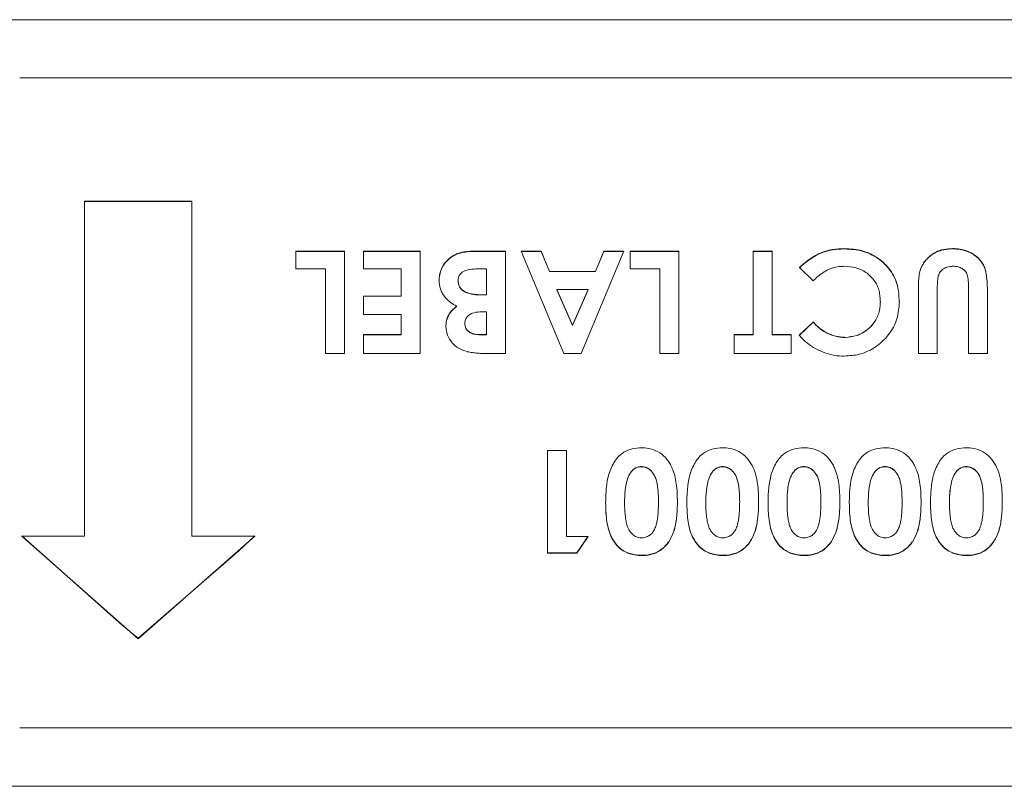
# Paper-space layout 'Sheet2' of a CAD drawing. Units: inches. Extents: x 2 to 66.2, y 1 to 43.2.
# Drawn here: x 27.1 to 27.8, y 29.8 to 30.3 of the extents above; entities that cross this region are included whole.
import ezdxf

# ---------------------------------------------------------------- set-up
doc = ezdxf.new("R2010")
doc.units = ezdxf.units.IN
doc.header["$MEASUREMENT"] = 0

psp = doc.layouts.new('Sheet2')

# ---------------------------------------------------------------- linework, layer by layer
at = {"color": 7, "linetype": 'Continuous', "lineweight": 15, "ltscale": 4}
for p, q in [((28.32129, 30.25423), (24.72859, 30.25423)), ((28.00879, 30.21635), (27.13379, 30.21635)), ((27.17612, 30.13597), (27.17612, 29.91732)), ((27.24622, 30.13597), (27.17612, 30.13597)), ((27.24622, 30.13571), (27.17612, 30.13571)), ((27.24622, 29.91732), (27.24622, 30.13597)), ((27.31388, 30.09173), (27.31388, 30.10331)), ((27.31388, 30.10331), (27.34568, 30.10331)), ((27.31388, 30.10311), (27.34568, 30.10311)), ((27.34568, 30.10331), (27.34568, 30.03652)), ((27.35805, 30.09173), (27.35805, 30.10331)), ((27.35805, 30.10331), (27.39515, 30.10331)), ((27.35805, 30.10311), (27.39515, 30.10311)), ((27.39515, 30.10331), (27.39515, 30.03652)), ((27.43142, 30.10331), (27.4508, 30.10331)), ((27.43142, 30.10311), (27.4508, 30.10311)), ((27.4508, 30.10331), (27.4508, 30.03652)), ((27.46095, 30.10331), (27.47416, 30.10331)), ((27.48878, 30.03652), (27.46095, 30.10331)), ((27.46095, 30.10311), (27.47416, 30.10311)), ((27.47416, 30.10331), (27.47952, 30.09006)), ((27.47416, 30.10311), (27.47416, 30.10331)), ((27.47416, 30.10311), (27.47952, 30.08989)), ((27.52809, 30.10331), (27.50025, 30.03652)), ((27.50954, 30.09006), (27.51489, 30.10331)), ((27.50954, 30.08989), (27.51489, 30.10311)), ((27.51489, 30.10331), (27.52809, 30.10331)), ((27.51489, 30.10311), (27.51489, 30.10331)), ((27.51489, 30.10311), (27.52809, 30.10311)), ((27.53206, 30.09173), (27.53206, 30.10331)), ((27.53206, 30.10331), (27.56386, 30.10331)), ((27.53206, 30.10311), (27.56386, 30.10311)), ((27.56386, 30.10331), (27.56386, 30.03652)), ((27.61244, 30.10331), (27.62481, 30.10331)), ((27.61244, 30.04884), (27.61244, 30.10331)), ((27.61244, 30.10311), (27.62481, 30.10311)), ((27.62481, 30.10331), (27.62481, 30.04884)), ((27.67206, 30.10472), (27.67207, 30.10489)), ((27.33332, 30.09173), (27.31388, 30.09173)), ((27.33332, 30.03652), (27.33332, 30.09173)), ((27.38278, 30.09173), (27.35805, 30.09173)), ((27.38278, 30.07397), (27.38278, 30.09173)), ((27.43843, 30.09173), (27.43487, 30.09173)), ((27.43843, 30.07483), (27.43843, 30.09173)), ((27.47952, 30.09006), (27.50954, 30.09006)), ((27.47952, 30.08989), (27.47952, 30.09006)), ((27.47952, 30.08989), (27.50954, 30.08989)), ((27.50954, 30.08989), (27.50954, 30.09006)), ((27.55149, 30.09173), (27.53206, 30.09173)), ((27.55149, 30.03652), (27.55149, 30.09173)), ((27.65154, 30.08388), (27.64275, 30.09265)), ((27.40752, 30.08437), (27.40752, 30.08453)), ((27.41988, 30.08391), (27.41988, 30.08407)), ((27.4842, 30.07824), (27.49452, 30.05489)), ((27.50484, 30.07824), (27.4842, 30.07824)), ((27.4842, 30.07809), (27.4842, 30.07824)), ((27.4842, 30.07809), (27.49452, 30.05479)), ((27.49452, 30.05489), (27.50484, 30.07824)), ((27.49452, 30.05479), (27.50484, 30.07809)), ((27.50484, 30.07809), (27.50484, 30.07824)), ((27.7202, 30.03652), (27.7202, 30.07699)), ((27.73257, 30.079), (27.73257, 30.03652)), ((27.75289, 30.03652), (27.75289, 30.08058)), ((27.76525, 30.07699), (27.76525, 30.03652)), ((27.35805, 30.07397), (27.38278, 30.07397)), ((27.35805, 30.06191), (27.35805, 30.07397)), ((27.35805, 30.07383), (27.38278, 30.07383)), ((27.38278, 30.07383), (27.38278, 30.07397)), ((27.43548, 30.07483), (27.43843, 30.07483)), ((27.43548, 30.07469), (27.43843, 30.07469)), ((27.43843, 30.07469), (27.43843, 30.07483)), ((27.6954, 30.07027), (27.6954, 30.07041)), ((27.70767, 30.07031), (27.70767, 30.07044)), ((27.41908, 30.0673), (27.41908, 30.06742)), ((27.43843, 30.06364), (27.43515, 30.06364)), ((27.43843, 30.04884), (27.43843, 30.06364)), ((27.38278, 30.06191), (27.35805, 30.06191)), ((27.38278, 30.04884), (27.38278, 30.06191)), ((27.64247, 30.04843), (27.65154, 30.057)), ((27.64247, 30.04834), (27.65154, 30.05689)), ((27.65162, 30.05697), (27.65162, 30.05707)), ((27.4243, 30.05592), (27.4243, 30.05602)), ((27.49452, 30.05479), (27.49452, 30.05489)), ((27.35805, 30.04884), (27.38278, 30.04884)), ((27.35805, 30.03652), (27.35805, 30.04884)), ((27.35805, 30.04875), (27.38278, 30.04875)), ((27.38278, 30.04875), (27.38278, 30.04884)), ((27.43455, 30.04884), (27.43843, 30.04884)), ((27.43455, 30.04875), (27.43843, 30.04875)), ((27.43843, 30.04875), (27.43843, 30.04884)), ((27.60007, 30.04884), (27.61244, 30.04884)), ((27.60007, 30.03652), (27.60007, 30.04884)), ((27.60007, 30.04875), (27.61244, 30.04875)), ((27.61244, 30.04875), (27.61244, 30.04884)), ((27.62481, 30.04884), (27.63717, 30.04884)), ((27.62481, 30.04875), (27.62481, 30.04884)), ((27.62481, 30.04875), (27.63717, 30.04875)), ((27.63717, 30.04884), (27.63717, 30.03652)), ((27.67235, 30.04693), (27.67235, 30.04702)), ((27.34568, 30.03652), (27.33332, 30.03652)), ((27.39515, 30.03652), (27.35805, 30.03652)), ((27.4508, 30.03652), (27.43976, 30.03652)), ((27.50025, 30.03652), (27.48878, 30.03652)), ((27.56386, 30.03652), (27.55149, 30.03652)), ((27.63717, 30.03652), (27.60007, 30.03652)), ((27.73257, 30.03652), (27.7202, 30.03652)), ((27.76525, 30.03652), (27.75289, 30.03652)), ((27.47818, 29.97322), (27.49055, 29.97322)), ((27.47818, 29.90633), (27.47818, 29.97322)), ((27.49055, 29.97322), (27.49055, 29.9171)), ((27.53948, 29.96273), (27.53948, 29.96264)), ((27.59247, 29.96273), (27.59247, 29.96264)), ((27.64547, 29.96273), (27.64547, 29.96264)), ((27.69847, 29.96273), (27.69847, 29.96264)), ((27.75147, 29.96273), (27.75147, 29.96264)), ((27.53192, 29.95804), (27.53192, 29.95795)), ((27.58492, 29.95804), (27.58492, 29.95795)), ((27.63792, 29.95804), (27.63792, 29.95795)), ((27.69092, 29.95804), (27.69092, 29.95795)), ((27.74392, 29.95804), (27.74392, 29.95795)), ((27.51616, 29.93931), (27.51616, 29.93919)), ((27.52853, 29.93931), (27.52853, 29.93919)), ((27.55061, 29.94008), (27.55061, 29.93995)), ((27.56298, 29.93995), (27.56298, 29.93982)), ((27.56916, 29.93931), (27.56916, 29.93919)), ((27.58152, 29.93931), (27.58152, 29.93919)), ((27.60361, 29.94008), (27.60361, 29.93995)), ((27.61597, 29.93995), (27.61597, 29.93982)), ((27.62216, 29.93931), (27.62216, 29.93919)), ((27.63452, 29.93931), (27.63452, 29.93919)), ((27.65661, 29.94008), (27.65661, 29.93995)), ((27.66897, 29.93995), (27.66897, 29.93982)), ((27.67516, 29.93931), (27.67516, 29.93919)), ((27.68752, 29.93931), (27.68752, 29.93919)), ((27.7096, 29.94008), (27.7096, 29.93995)), ((27.72197, 29.93995), (27.72197, 29.93982)), ((27.72815, 29.93931), (27.72815, 29.93919)), ((27.74052, 29.93931), (27.74052, 29.93919)), ((27.7626, 29.94008), (27.7626, 29.93995)), ((27.77497, 29.93995), (27.77497, 29.93982)), ((27.13519, 29.91749), (27.20072, 29.85928)), ((27.17612, 29.91732), (27.13519, 29.91732)), ((27.13519, 29.91732), (27.21117, 29.85051)), ((27.21117, 29.85051), (27.28715, 29.91732)), ((27.28715, 29.91732), (27.24622, 29.91732)), ((27.28403, 29.91455), (27.28715, 29.91749)), ((27.49055, 29.9171), (27.50468, 29.9171)), ((27.50468, 29.9171), (27.49729, 29.90633)), ((27.50456, 29.9171), (27.49729, 29.90653)), ((27.2767, 29.9077), (27.28403, 29.91455)), ((27.55727, 29.91365), (27.55728, 29.91346)), ((27.61027, 29.91365), (27.61028, 29.91346)), ((27.66327, 29.91365), (27.66327, 29.91346)), ((27.71627, 29.91365), (27.71627, 29.91346)), ((27.76927, 29.91365), (27.76927, 29.91346)), ((27.21117, 29.85082), (27.2767, 29.9077)), ((27.49729, 29.90653), (27.47818, 29.90653)), ((27.49729, 29.90633), (27.47818, 29.90633)), ((27.49729, 29.90653), (27.49729, 29.90633)), ((27.53978, 29.90492), (27.53978, 29.90473)), ((27.59277, 29.90492), (27.59278, 29.90473)), ((27.64577, 29.90492), (27.64577, 29.90473)), ((27.69877, 29.90492), (27.69877, 29.90473)), ((27.75177, 29.90492), (27.75177, 29.90473)), ((27.20072, 29.85928), (27.20805, 29.85332)), ((27.20805, 29.85332), (27.21117, 29.85082)), ((27.21117, 29.85082), (27.21117, 29.85051)), ((27.13379, 29.79225), (28.00879, 29.79225)), ((24.72859, 29.75423), (28.32129, 29.75423))]:
    psp.add_line(p, q, dxfattribs=at)
for points, knots in [([(27.40751, 30.08453), (27.40753, 30.08491), (27.40761, 30.08681), (27.40803, 30.08947), (27.4092, 30.09228), (27.41047, 30.09454), (27.41222, 30.09681), (27.4145, 30.09892), (27.41702, 30.10058), (27.41973, 30.10179), (27.42304, 30.10268), (27.42696, 30.10321), (27.42993, 30.10328), (27.43142, 30.10331)], [0, 0, 0, 0, 0.034027, 0.171054, 0.239247, 0.307415, 0.402299, 0.492999, 0.580688, 0.664277, 0.747795, 0.873002, 1, 1, 1, 1]), ([(27.40751, 30.08437), (27.40753, 30.08475), (27.40761, 30.08665), (27.40804, 30.08931), (27.40921, 30.09212), (27.41048, 30.09437), (27.41223, 30.09664), (27.41451, 30.09875), (27.41704, 30.1004), (27.41975, 30.1016), (27.42306, 30.10249), (27.42697, 30.10302), (27.42993, 30.10308), (27.43142, 30.10311)], [0, 0, 0, 0, 0.034057, 0.171214, 0.239467, 0.307696, 0.402463, 0.493136, 0.580883, 0.66464, 0.748325, 0.873281, 1, 1, 1, 1]), ([(27.64275, 30.09265), (27.64304, 30.09292), (27.64446, 30.09423), (27.64712, 30.0965), (27.65092, 30.09924), (27.65502, 30.10159), (27.65947, 30.10331), (27.66516, 30.10466), (27.66942, 30.10484), (27.67206, 30.10494)], [0, 0, 0, 0, 0.036184, 0.18099, 0.325872, 0.470882, 0.616056, 0.761154, 1, 1, 1, 1]), ([(27.64275, 30.09248), (27.64304, 30.09274), (27.64446, 30.09405), (27.64712, 30.09632), (27.65093, 30.09906), (27.65503, 30.1014), (27.65949, 30.10312), (27.66517, 30.10447), (27.66942, 30.10464), (27.67206, 30.10474)], [0, 0, 0, 0, 0.0362, 0.181068, 0.326012, 0.471086, 0.616321, 0.76148, 1, 1, 1, 1]), ([(27.67206, 30.10472), (27.67595, 30.1045), (27.68371, 30.10405), (27.69423, 30.09893), (27.70232, 30.09105), (27.70731, 30.08108), (27.70755, 30.07383), (27.70767, 30.07031)], [0, 0, 0, 0, 0.202277, 0.404543, 0.607072, 0.809275, 1, 1, 1, 1]), ([(27.67207, 30.1049), (27.67595, 30.10467), (27.68371, 30.10422), (27.69423, 30.0991), (27.70232, 30.09122), (27.70731, 30.08124), (27.70755, 30.07398), (27.70767, 30.07044)], [0, 0, 0, 0, 0.202139, 0.404268, 0.606658, 0.808722, 1, 1, 1, 1]), ([(27.7202, 30.07699), (27.7202, 30.07737), (27.72021, 30.07928), (27.72029, 30.08272), (27.72055, 30.08695), (27.72132, 30.09148), (27.72321, 30.09517), (27.72628, 30.09897), (27.72952, 30.10172), (27.73349, 30.10357), (27.73761, 30.10472), (27.74072, 30.10486), (27.74269, 30.10494)], [0, 0, 0, 0, 0.028032, 0.140187, 0.252352, 0.341858, 0.479969, 0.552918, 0.700023, 0.782506, 0.862936, 1, 1, 1, 1]), ([(27.7202, 30.07684), (27.7202, 30.07723), (27.72021, 30.07914), (27.7203, 30.08257), (27.72055, 30.0868), (27.72133, 30.09131), (27.72321, 30.09499), (27.72627, 30.09877), (27.7295, 30.10151), (27.73346, 30.10336), (27.73759, 30.10452), (27.74072, 30.10465), (27.74269, 30.10474)], [0, 0, 0, 0, 0.028065, 0.14035, 0.252647, 0.341648, 0.479449, 0.552242, 0.699022, 0.781641, 0.862187, 1, 1, 1, 1]), ([(27.74269, 30.10494), (27.74309, 30.10494), (27.74509, 30.10491), (27.74827, 30.10454), (27.75205, 30.10343), (27.75518, 30.10192), (27.75892, 30.09936), (27.76192, 30.09604), (27.76363, 30.0922), (27.76436, 30.08927), (27.76489, 30.08576), (27.76521, 30.08167), (27.76524, 30.07855), (27.76525, 30.07699)], [0, 0, 0, 0, 0.028016, 0.140515, 0.222585, 0.304666, 0.386714, 0.54813, 0.622709, 0.697163, 0.771476, 0.885493, 1, 1, 1, 1]), ([(27.74269, 30.10474), (27.74309, 30.10474), (27.74509, 30.10471), (27.74827, 30.10434), (27.75205, 30.10323), (27.75519, 30.10172), (27.75893, 30.09916), (27.76192, 30.09585), (27.76364, 30.09201), (27.76436, 30.08909), (27.76489, 30.0856), (27.76521, 30.08151), (27.76524, 30.0784), (27.76525, 30.07684)], [0, 0, 0, 0, 0.0280492, 0.1406776, 0.2229485, 0.3052319, 0.3874818, 0.548758, 0.6232558, 0.6976298, 0.7718623, 0.8856861, 1, 1, 1, 1]), ([(27.43487, 30.09173), (27.43447, 30.09173), (27.43327, 30.09172), (27.43047, 30.09164), (27.42701, 30.09128), (27.42365, 30.09035), (27.42153, 30.0888), (27.4203, 30.08694), (27.4199, 30.08527), (27.41989, 30.08433), (27.41988, 30.08407)], [0, 0, 0, 0, 0.062237, 0.18674, 0.436226, 0.602611, 0.723658, 0.84507, 0.957199, 1, 1, 1, 1]), ([(27.67212, 30.0934), (27.67172, 30.09339), (27.66971, 30.09334), (27.66691, 30.09302), (27.66382, 30.09217), (27.66099, 30.09109), (27.65787, 30.08926), (27.65455, 30.08672), (27.65255, 30.08483), (27.65154, 30.08388)], [0, 0, 0, 0, 0.050758, 0.254588, 0.35622, 0.457895, 0.641792, 0.820096, 1, 1, 1, 1]), ([(27.69536, 30.07041), (27.69527, 30.07288), (27.69509, 30.0778), (27.69163, 30.08448), (27.68623, 30.08966), (27.67942, 30.09292), (27.67449, 30.09322), (27.67212, 30.09337)], [0, 0, 0, 0, 0.202751, 0.405509, 0.608236, 0.81142, 1, 1, 1, 1]), ([(27.74296, 30.0934), (27.74256, 30.09339), (27.74095, 30.09335), (27.73818, 30.09272), (27.73542, 30.09095), (27.73351, 30.08849), (27.73295, 30.08604), (27.73262, 30.08282), (27.73259, 30.08062), (27.73257, 30.079)], [0, 0, 0, 0, 0.056438, 0.22722, 0.393054, 0.518141, 0.675007, 0.759614, 1, 1, 1, 1]), ([(27.75289, 30.08058), (27.75288, 30.08096), (27.75288, 30.0821), (27.75281, 30.08362), (27.75259, 30.08592), (27.75216, 30.08834), (27.75044, 30.09078), (27.74821, 30.09239), (27.74561, 30.09328), (27.7438, 30.09336), (27.74296, 30.0934)], [0, 0, 0, 0, 0.062035, 0.186068, 0.248092, 0.439943, 0.580164, 0.719907, 0.870194, 1, 1, 1, 1]), ([(27.41908, 30.06742), (27.41872, 30.0676), (27.41694, 30.06849), (27.41356, 30.07059), (27.41045, 30.07396), (27.40831, 30.07823), (27.40758, 30.08157), (27.40753, 30.08398), (27.40752, 30.08453)], [0, 0, 0, 0, 0.053265, 0.267189, 0.532499, 0.66191, 0.923099, 1, 1, 1, 1]), ([(27.41988, 30.08407), (27.41989, 30.08369), (27.41993, 30.08254), (27.42036, 30.08097), (27.42141, 30.07911), (27.42309, 30.07744), (27.42655, 30.07562), (27.43086, 30.07493), (27.43416, 30.07486), (27.43548, 30.07483)], [0, 0, 0, 0, 0.058123, 0.175349, 0.242823, 0.378134, 0.520083, 0.808544, 1, 1, 1, 1]), ([(27.41988, 30.08391), (27.41989, 30.08353), (27.41993, 30.08238), (27.42036, 30.08081), (27.42142, 30.07896), (27.42309, 30.07729), (27.42655, 30.07548), (27.43086, 30.07479), (27.43416, 30.07472), (27.43548, 30.07469)], [0, 0, 0, 0, 0.058163, 0.175478, 0.242727, 0.377921, 0.519823, 0.808999, 1, 1, 1, 1]), ([(27.70783, 30.07044), (27.70756, 30.06661), (27.70701, 30.05896), (27.7013, 30.04846), (27.69266, 30.04033), (27.68233, 30.0355), (27.67512, 30.03505), (27.67187, 30.03485)], [0, 0, 0, 0, 0.2070564, 0.4141229, 0.6212319, 0.8294501, 1, 1, 1, 1]), ([(27.67235, 30.04705), (27.67495, 30.0473), (27.68013, 30.04781), (27.68705, 30.05173), (27.69226, 30.05747), (27.69515, 30.06406), (27.69533, 30.06849), (27.6954, 30.07041)], [0, 0, 0, 0, 0.20978, 0.419556, 0.629441, 0.839114, 1, 1, 1, 1]), ([(27.67235, 30.04694), (27.67495, 30.04719), (27.68014, 30.0477), (27.68705, 30.05162), (27.69226, 30.05736), (27.69514, 30.06394), (27.69533, 30.06836), (27.6954, 30.07028)], [0, 0, 0, 0, 0.209932, 0.419858, 0.629895, 0.839719, 1, 1, 1, 1]), ([(27.41193, 30.05438), (27.41194, 30.05477), (27.41201, 30.05675), (27.41276, 30.0603), (27.41535, 30.06442), (27.41784, 30.06643), (27.41908, 30.06742)], [0, 0, 0, 0, 0.076215, 0.384916, 0.694216, 1, 1, 1, 1]), ([(27.41193, 30.05428), (27.41194, 30.05468), (27.41201, 30.05665), (27.41276, 30.0602), (27.41535, 30.06431), (27.41785, 30.06631), (27.41908, 30.0673)], [0, 0, 0, 0, 0.076327, 0.385516, 0.695302, 1, 1, 1, 1]), ([(27.43515, 30.06364), (27.43475, 30.06364), (27.43273, 30.06362), (27.42983, 30.06322), (27.42685, 30.0617), (27.42514, 30.05985), (27.42439, 30.05782), (27.42432, 30.05653), (27.4243, 30.05602)], [0, 0, 0, 0, 0.079547, 0.400954, 0.569787, 0.739493, 0.895239, 1, 1, 1, 1]), ([(27.65162, 30.05706), (27.65264, 30.05595), (27.65471, 30.05368), (27.65848, 30.05098), (27.66266, 30.04888), (27.66647, 30.04773), (27.66974, 30.04716), (27.67148, 30.04707), (27.67235, 30.04702)], [0, 0, 0, 0, 0.192448, 0.390487, 0.582932, 0.780948, 0.889985, 1, 1, 1, 1]), ([(27.65163, 30.05696), (27.65265, 30.05585), (27.65472, 30.05358), (27.65849, 30.05088), (27.66267, 30.04879), (27.66648, 30.04763), (27.66975, 30.04707), (27.67148, 30.04698), (27.67235, 30.04693)], [0, 0, 0, 0, 0.192521, 0.390634, 0.583152, 0.781243, 0.890134, 1, 1, 1, 1]), ([(27.42573, 30.03785), (27.42386, 30.0384), (27.42014, 30.03952), (27.41571, 30.04338), (27.41254, 30.04845), (27.41211, 30.05237), (27.41188, 30.05438)], [0, 0, 0, 0, 0.246224, 0.492447, 0.738654, 1, 1, 1, 1]), ([(27.4243, 30.05602), (27.42431, 30.05563), (27.42435, 30.05458), (27.42489, 30.0529), (27.42612, 30.05124), (27.42815, 30.04984), (27.43104, 30.04895), (27.43333, 30.04888), (27.43455, 30.04884)], [0, 0, 0, 0, 0.084465, 0.22616, 0.371528, 0.518451, 0.741929, 1, 1, 1, 1]), ([(27.4243, 30.05592), (27.42431, 30.05552), (27.42435, 30.05448), (27.42489, 30.0528), (27.42612, 30.05115), (27.42814, 30.04975), (27.43104, 30.04887), (27.43333, 30.04879), (27.43455, 30.04875)], [0, 0, 0, 0, 0.084529, 0.225863, 0.370853, 0.517597, 0.741288, 1, 1, 1, 1]), ([(27.67187, 30.03474), (27.66973, 30.03486), (27.6654, 30.03509), (27.65911, 30.03679), (27.65313, 30.03946), (27.6485, 30.04257), (27.64497, 30.04565), (27.64331, 30.0475), (27.64247, 30.04843)], [0, 0, 0, 0, 0.191236, 0.388019, 0.579255, 0.77604, 0.887484, 1, 1, 1, 1]), ([(27.43975, 30.03656), (27.43858, 30.03654), (27.43624, 30.0365), (27.43272, 30.0367), (27.4292, 30.03706), (27.42686, 30.03747), (27.42569, 30.03768)], [0, 0, 0, 0, 0.248024, 0.496824, 0.748009, 1, 1, 1, 1]), ([(27.51616, 29.93919), (27.51616, 29.93957), (27.51617, 29.94151), (27.51626, 29.945), (27.51666, 29.94966), (27.51735, 29.95432), (27.5185, 29.95892), (27.52084, 29.96458), (27.52406, 29.9693), (27.52883, 29.9728), (27.53349, 29.97467), (27.53743, 29.97488), (27.53942, 29.97498)], [0, 0, 0, 0, 0.024532, 0.122684, 0.220854, 0.319052, 0.417348, 0.515722, 0.699041, 0.759075, 0.878662, 1, 1, 1, 1]), ([(27.53942, 29.97498), (27.53982, 29.97498), (27.54182, 29.97496), (27.54601, 29.97443), (27.55164, 29.97216), (27.55564, 29.96837), (27.55803, 29.96482), (27.55984, 29.96131), (27.56137, 29.95688), (27.56236, 29.9514), (27.5629, 29.94569), (27.56295, 29.94178), (27.56298, 29.93982)], [0, 0, 0, 0, 0.024709, 0.123957, 0.258983, 0.392129, 0.45848, 0.524777, 0.637783, 0.750586, 0.874944, 1, 1, 1, 1]), ([(27.56916, 29.93919), (27.56916, 29.93957), (27.56917, 29.94151), (27.56926, 29.945), (27.56966, 29.94966), (27.57034, 29.95432), (27.5715, 29.95892), (27.57384, 29.96458), (27.57705, 29.9693), (27.58183, 29.9728), (27.58649, 29.97467), (27.59043, 29.97488), (27.59241, 29.97498)], [0, 0, 0, 0, 0.024532, 0.122684, 0.220854, 0.319052, 0.417348, 0.515722, 0.699041, 0.759075, 0.878662, 1, 1, 1, 1]), ([(27.59241, 29.97498), (27.59281, 29.97498), (27.59482, 29.97496), (27.59901, 29.97443), (27.60464, 29.97216), (27.60864, 29.96837), (27.61103, 29.96482), (27.61284, 29.96131), (27.61437, 29.95688), (27.61535, 29.9514), (27.6159, 29.94569), (27.61595, 29.94178), (27.61597, 29.93982)], [0, 0, 0, 0, 0.024709, 0.123957, 0.258983, 0.392129, 0.45848, 0.524777, 0.637783, 0.750586, 0.874944, 1, 1, 1, 1]), ([(27.62216, 29.93919), (27.62216, 29.93957), (27.62217, 29.94151), (27.62226, 29.945), (27.62265, 29.94966), (27.62334, 29.95432), (27.62449, 29.95892), (27.62683, 29.96458), (27.63005, 29.9693), (27.63483, 29.9728), (27.63949, 29.97467), (27.64343, 29.97488), (27.64541, 29.97498)], [0, 0, 0, 0, 0.024532, 0.122684, 0.220854, 0.319052, 0.417348, 0.515722, 0.699041, 0.759075, 0.878662, 1, 1, 1, 1]), ([(27.64541, 29.97498), (27.64581, 29.97498), (27.64782, 29.97496), (27.65201, 29.97443), (27.65763, 29.97216), (27.66164, 29.96837), (27.66402, 29.96482), (27.66584, 29.96131), (27.66737, 29.95688), (27.66835, 29.9514), (27.6689, 29.94569), (27.66895, 29.94178), (27.66897, 29.93982)], [0, 0, 0, 0, 0.024709, 0.123957, 0.258983, 0.392129, 0.45848, 0.524777, 0.637783, 0.750586, 0.874944, 1, 1, 1, 1]), ([(27.67516, 29.93919), (27.67516, 29.93957), (27.67517, 29.94151), (27.67526, 29.945), (27.67565, 29.94966), (27.67634, 29.95432), (27.67749, 29.95892), (27.67983, 29.96458), (27.68305, 29.9693), (27.68783, 29.9728), (27.69249, 29.97467), (27.69643, 29.97488), (27.69841, 29.97498)], [0, 0, 0, 0, 0.024532, 0.122684, 0.220854, 0.319052, 0.417348, 0.515722, 0.699041, 0.759075, 0.878662, 1, 1, 1, 1]), ([(27.69841, 29.97498), (27.69881, 29.97498), (27.70082, 29.97496), (27.705, 29.97443), (27.71063, 29.97216), (27.71464, 29.96837), (27.71702, 29.96482), (27.71883, 29.96131), (27.72037, 29.95688), (27.72135, 29.9514), (27.7219, 29.94569), (27.72195, 29.94178), (27.72197, 29.93982)], [0, 0, 0, 0, 0.024709, 0.123957, 0.258983, 0.392129, 0.45848, 0.524777, 0.637783, 0.750586, 0.874944, 1, 1, 1, 1]), ([(27.72815, 29.93919), (27.72816, 29.93957), (27.72816, 29.94151), (27.72826, 29.945), (27.72865, 29.94966), (27.72934, 29.95432), (27.73049, 29.95892), (27.73283, 29.96458), (27.73605, 29.9693), (27.74083, 29.9728), (27.74548, 29.97467), (27.74942, 29.97488), (27.75141, 29.97498)], [0, 0, 0, 0, 0.024532, 0.122684, 0.220854, 0.319052, 0.417348, 0.515722, 0.699041, 0.759075, 0.878662, 1, 1, 1, 1]), ([(27.75141, 29.97498), (27.75181, 29.97498), (27.75382, 29.97496), (27.758, 29.97443), (27.76363, 29.97216), (27.76763, 29.96837), (27.77002, 29.96482), (27.77183, 29.96131), (27.77336, 29.95688), (27.77435, 29.9514), (27.77489, 29.94569), (27.77494, 29.94178), (27.77497, 29.93982)], [0, 0, 0, 0, 0.024709, 0.123957, 0.258983, 0.392129, 0.45848, 0.524777, 0.637783, 0.750586, 0.874944, 1, 1, 1, 1]), ([(27.53947, 29.96273), (27.53907, 29.96271), (27.53786, 29.96268), (27.53587, 29.96206), (27.5336, 29.9605), (27.53253, 29.95893), (27.53192, 29.95804)], [0, 0, 0, 0, 0.1283, 0.388393, 0.654336, 1, 1, 1, 1]), ([(27.53947, 29.96264), (27.53907, 29.96263), (27.53786, 29.96259), (27.53587, 29.96198), (27.5336, 29.96041), (27.53253, 29.95884), (27.53192, 29.95795)], [0, 0, 0, 0, 0.128217, 0.388155, 0.653533, 1, 1, 1, 1]), ([(27.55061, 29.94008), (27.5506, 29.94047), (27.55058, 29.9424), (27.5505, 29.94512), (27.55023, 29.94823), (27.54988, 29.95079), (27.54933, 29.95352), (27.54822, 29.95684), (27.54628, 29.9598), (27.54348, 29.96198), (27.54117, 29.96266), (27.53982, 29.96271), (27.53947, 29.96273)], [0, 0, 0, 0, 0.0421119, 0.2106107, 0.2948502, 0.3791011, 0.4895771, 0.5938426, 0.7531326, 0.8578017, 0.9632412, 1, 1, 1, 1]), ([(27.55061, 29.93995), (27.5506, 29.94034), (27.55058, 29.94227), (27.5505, 29.94499), (27.55023, 29.9481), (27.54988, 29.95067), (27.54933, 29.9534), (27.54823, 29.95674), (27.54629, 29.95971), (27.54349, 29.96189), (27.54117, 29.96257), (27.53982, 29.96263), (27.53947, 29.96264)], [0, 0, 0, 0, 0.042051, 0.210304, 0.294421, 0.378549, 0.489044, 0.593847, 0.753298, 0.857783, 0.963044, 1, 1, 1, 1]), ([(27.59247, 29.96273), (27.59207, 29.96271), (27.59086, 29.96268), (27.58887, 29.96206), (27.5866, 29.9605), (27.58553, 29.95893), (27.58492, 29.95804)], [0, 0, 0, 0, 0.1283, 0.388393, 0.654336, 1, 1, 1, 1]), ([(27.59247, 29.96264), (27.59207, 29.96263), (27.59086, 29.96259), (27.58887, 29.96198), (27.5866, 29.96041), (27.58553, 29.95884), (27.58492, 29.95795)], [0, 0, 0, 0, 0.128217, 0.388155, 0.653533, 1, 1, 1, 1]), ([(27.60361, 29.94008), (27.6036, 29.94047), (27.60358, 29.9424), (27.6035, 29.94512), (27.60323, 29.94823), (27.60288, 29.95079), (27.60232, 29.95352), (27.60122, 29.95684), (27.59928, 29.9598), (27.59648, 29.96198), (27.59417, 29.96266), (27.59282, 29.96271), (27.59247, 29.96273)], [0, 0, 0, 0, 0.0421119, 0.2106107, 0.2948502, 0.3791011, 0.4895771, 0.5938426, 0.7531326, 0.8578017, 0.9632412, 1, 1, 1, 1]), ([(27.60361, 29.93995), (27.6036, 29.94034), (27.60358, 29.94227), (27.6035, 29.94499), (27.60323, 29.9481), (27.60288, 29.95067), (27.60233, 29.9534), (27.60123, 29.95674), (27.59929, 29.95971), (27.59649, 29.96189), (27.59417, 29.96257), (27.59282, 29.96263), (27.59247, 29.96264)], [0, 0, 0, 0, 0.042051, 0.210304, 0.294421, 0.378549, 0.489044, 0.593847, 0.753298, 0.857783, 0.963044, 1, 1, 1, 1]), ([(27.64547, 29.96273), (27.64507, 29.96271), (27.64385, 29.96268), (27.64187, 29.96206), (27.6396, 29.9605), (27.63852, 29.95893), (27.63792, 29.95804)], [0, 0, 0, 0, 0.1283, 0.388393, 0.654336, 1, 1, 1, 1]), ([(27.64547, 29.96264), (27.64507, 29.96263), (27.64385, 29.96259), (27.64187, 29.96198), (27.6396, 29.96041), (27.63853, 29.95884), (27.63792, 29.95795)], [0, 0, 0, 0, 0.128217, 0.388155, 0.653533, 1, 1, 1, 1]), ([(27.65661, 29.94008), (27.6566, 29.94047), (27.65658, 29.9424), (27.6565, 29.94512), (27.65622, 29.94823), (27.65587, 29.95079), (27.65532, 29.95352), (27.65422, 29.95684), (27.65228, 29.9598), (27.64948, 29.96198), (27.64717, 29.96266), (27.64582, 29.96271), (27.64547, 29.96273)], [0, 0, 0, 0, 0.0421119, 0.2106107, 0.2948502, 0.3791011, 0.4895771, 0.5938426, 0.7531326, 0.8578017, 0.9632412, 1, 1, 1, 1]), ([(27.65661, 29.93995), (27.6566, 29.94034), (27.65658, 29.94227), (27.6565, 29.94499), (27.65622, 29.9481), (27.65588, 29.95067), (27.65533, 29.9534), (27.65422, 29.95674), (27.65228, 29.95971), (27.64948, 29.96189), (27.64717, 29.96257), (27.64582, 29.96263), (27.64547, 29.96264)], [0, 0, 0, 0, 0.042051, 0.210304, 0.294421, 0.378549, 0.489044, 0.593847, 0.753298, 0.857783, 0.963044, 1, 1, 1, 1]), ([(27.69847, 29.96273), (27.69807, 29.96271), (27.69685, 29.96268), (27.69487, 29.96206), (27.69259, 29.9605), (27.69152, 29.95893), (27.69092, 29.95804)], [0, 0, 0, 0, 0.1283, 0.388393, 0.654336, 1, 1, 1, 1]), ([(27.69847, 29.96264), (27.69807, 29.96263), (27.69685, 29.96259), (27.69487, 29.96198), (27.69259, 29.96041), (27.69152, 29.95884), (27.69092, 29.95795)], [0, 0, 0, 0, 0.128217, 0.3881548, 0.6535333, 1, 1, 1, 1]), ([(27.7096, 29.94008), (27.7096, 29.94047), (27.70957, 29.9424), (27.7095, 29.94512), (27.70922, 29.94823), (27.70887, 29.95079), (27.70832, 29.95352), (27.70722, 29.95684), (27.70528, 29.9598), (27.70248, 29.96198), (27.70016, 29.96266), (27.69882, 29.96271), (27.69847, 29.96273)], [0, 0, 0, 0, 0.042112, 0.210611, 0.29485, 0.379101, 0.489577, 0.593843, 0.753133, 0.857802, 0.963241, 1, 1, 1, 1]), ([(27.7096, 29.93995), (27.7096, 29.94034), (27.70957, 29.94227), (27.7095, 29.94499), (27.70922, 29.9481), (27.70888, 29.95067), (27.70833, 29.9534), (27.70722, 29.95674), (27.70528, 29.95971), (27.70248, 29.96189), (27.70017, 29.96257), (27.69882, 29.96263), (27.69847, 29.96264)], [0, 0, 0, 0, 0.042051, 0.210304, 0.294421, 0.378549, 0.489044, 0.593847, 0.753298, 0.857783, 0.963044, 1, 1, 1, 1]), ([(27.75146, 29.96273), (27.75106, 29.96271), (27.74985, 29.96268), (27.74786, 29.96206), (27.74559, 29.9605), (27.74452, 29.95893), (27.74392, 29.95804)], [0, 0, 0, 0, 0.1283, 0.388393, 0.654336, 1, 1, 1, 1]), ([(27.75146, 29.96264), (27.75106, 29.96263), (27.74985, 29.96259), (27.74787, 29.96198), (27.74559, 29.96041), (27.74452, 29.95884), (27.74392, 29.95795)], [0, 0, 0, 0, 0.128217, 0.388155, 0.653533, 1, 1, 1, 1]), ([(27.7626, 29.94008), (27.7626, 29.94047), (27.76257, 29.9424), (27.7625, 29.94512), (27.76222, 29.94823), (27.76187, 29.95079), (27.76132, 29.95352), (27.76021, 29.95684), (27.75828, 29.9598), (27.75547, 29.96198), (27.75316, 29.96266), (27.75181, 29.96271), (27.75146, 29.96273)], [0, 0, 0, 0, 0.0421119, 0.2106107, 0.2948502, 0.3791011, 0.4895771, 0.5938426, 0.7531326, 0.8578017, 0.9632412, 1, 1, 1, 1]), ([(27.7626, 29.93995), (27.7626, 29.94034), (27.76257, 29.94227), (27.7625, 29.94499), (27.76222, 29.9481), (27.76187, 29.95067), (27.76132, 29.9534), (27.76022, 29.95674), (27.75828, 29.95971), (27.75548, 29.96189), (27.75317, 29.96257), (27.75182, 29.96263), (27.75146, 29.96264)], [0, 0, 0, 0, 0.042051, 0.210304, 0.294421, 0.378549, 0.489044, 0.593847, 0.753298, 0.857783, 0.963044, 1, 1, 1, 1]), ([(27.53193, 29.95803), (27.53173, 29.95769), (27.53075, 29.95596), (27.52968, 29.95253), (27.52894, 29.94801), (27.52857, 29.94359), (27.52854, 29.94074), (27.52853, 29.93931)], [0, 0, 0, 0, 0.061011, 0.306716, 0.551047, 0.775064, 1, 1, 1, 1]), ([(27.53193, 29.95794), (27.53173, 29.9576), (27.53075, 29.95587), (27.52968, 29.95244), (27.52894, 29.94791), (27.52857, 29.94348), (27.52854, 29.94062), (27.52853, 29.93919)], [0, 0, 0, 0, 0.060896, 0.306126, 0.549993, 0.774535, 1, 1, 1, 1]), ([(27.58492, 29.95803), (27.58473, 29.95769), (27.58375, 29.95596), (27.58268, 29.95253), (27.58194, 29.94801), (27.58157, 29.94359), (27.58154, 29.94074), (27.58152, 29.93931)], [0, 0, 0, 0, 0.061011, 0.306716, 0.551047, 0.775064, 1, 1, 1, 1]), ([(27.58492, 29.95794), (27.58473, 29.9576), (27.58375, 29.95587), (27.58268, 29.95244), (27.58194, 29.94791), (27.58157, 29.94348), (27.58154, 29.94062), (27.58152, 29.93919)], [0, 0, 0, 0, 0.060896, 0.306126, 0.549993, 0.774535, 1, 1, 1, 1]), ([(27.63792, 29.95803), (27.63773, 29.95769), (27.63674, 29.95596), (27.63567, 29.95253), (27.63494, 29.94801), (27.63457, 29.94359), (27.63454, 29.94074), (27.63452, 29.93931)], [0, 0, 0, 0, 0.061011, 0.306716, 0.551047, 0.775064, 1, 1, 1, 1]), ([(27.63792, 29.95794), (27.63773, 29.9576), (27.63675, 29.95587), (27.63568, 29.95244), (27.63494, 29.94791), (27.63457, 29.94348), (27.63454, 29.94062), (27.63452, 29.93919)], [0, 0, 0, 0, 0.060896, 0.306126, 0.549993, 0.774535, 1, 1, 1, 1]), ([(27.69092, 29.95803), (27.69073, 29.95769), (27.68974, 29.95596), (27.68867, 29.95253), (27.68794, 29.94801), (27.68757, 29.94359), (27.68754, 29.94074), (27.68752, 29.93931)], [0, 0, 0, 0, 0.061011, 0.306716, 0.551047, 0.775064, 1, 1, 1, 1]), ([(27.69092, 29.95794), (27.69073, 29.9576), (27.68974, 29.95587), (27.68868, 29.95244), (27.68794, 29.94791), (27.68757, 29.94348), (27.68754, 29.94062), (27.68752, 29.93919)], [0, 0, 0, 0, 0.060896, 0.306126, 0.549993, 0.774535, 1, 1, 1, 1]), ([(27.74392, 29.95803), (27.74372, 29.95769), (27.74274, 29.95596), (27.74167, 29.95253), (27.74093, 29.94801), (27.74056, 29.94359), (27.74053, 29.94074), (27.74052, 29.93931)], [0, 0, 0, 0, 0.061011, 0.306716, 0.551047, 0.775064, 1, 1, 1, 1]), ([(27.74392, 29.95794), (27.74372, 29.9576), (27.74274, 29.95587), (27.74167, 29.95244), (27.74094, 29.94791), (27.74057, 29.94348), (27.74053, 29.94062), (27.74052, 29.93919)], [0, 0, 0, 0, 0.060896, 0.306126, 0.549993, 0.774535, 1, 1, 1, 1]), ([(27.53978, 29.90489), (27.53938, 29.9049), (27.53737, 29.90492), (27.53312, 29.90546), (27.52743, 29.90772), (27.52335, 29.91139), (27.52098, 29.91487), (27.51917, 29.91835), (27.51767, 29.92283), (27.51671, 29.92825), (27.51623, 29.93376), (27.51618, 29.93746), (27.51616, 29.93931)], [0, 0, 0, 0, 0.024445, 0.122683, 0.259898, 0.395714, 0.462662, 0.529541, 0.647636, 0.765466, 0.882446, 1, 1, 1, 1]), ([(27.53978, 29.9047), (27.53938, 29.9047), (27.53737, 29.90472), (27.53313, 29.90527), (27.52744, 29.90752), (27.52336, 29.91119), (27.52099, 29.91467), (27.51918, 29.91816), (27.51768, 29.92264), (27.51672, 29.92808), (27.51623, 29.9336), (27.51618, 29.93732), (27.51616, 29.93919)], [0, 0, 0, 0, 0.024413, 0.122526, 0.259403, 0.394915, 0.461808, 0.528632, 0.646763, 0.764629, 0.882025, 1, 1, 1, 1]), ([(27.52853, 29.93919), (27.52853, 29.9388), (27.52854, 29.93687), (27.52865, 29.9334), (27.52904, 29.92925), (27.52973, 29.92566), (27.53081, 29.92217), (27.53277, 29.91918), (27.5355, 29.91704), (27.53774, 29.91634), (27.53908, 29.91628), (27.53947, 29.91626)], [0, 0, 0, 0, 0.041131, 0.205729, 0.370356, 0.488454, 0.599422, 0.764025, 0.861687, 0.960158, 1, 1, 1, 1]), ([(27.53947, 29.91627), (27.53987, 29.91628), (27.54128, 29.91634), (27.54363, 29.91702), (27.54609, 29.91872), (27.5478, 29.92116), (27.54893, 29.92393), (27.54969, 29.92689), (27.55024, 29.93055), (27.55056, 29.9349), (27.55059, 29.93827), (27.55061, 29.93995)], [0, 0, 0, 0, 0.039746, 0.139541, 0.238627, 0.336983, 0.443039, 0.54886, 0.654581, 0.826949, 1, 1, 1, 1]), ([(27.56298, 29.93995), (27.56297, 29.93956), (27.56296, 29.93763), (27.56287, 29.93416), (27.56248, 29.92957), (27.56179, 29.92504), (27.56054, 29.91953), (27.55856, 29.91591), (27.55731, 29.91362)], [0, 0, 0, 0, 0.0419829, 0.2099533, 0.3779545, 0.5459931, 0.7141261, 1, 1, 1, 1]), ([(27.56298, 29.93982), (27.56297, 29.93943), (27.56296, 29.9375), (27.56287, 29.93403), (27.56248, 29.92944), (27.5618, 29.92492), (27.56055, 29.91938), (27.55857, 29.91574), (27.55731, 29.91344)], [0, 0, 0, 0, 0.0419052, 0.2095644, 0.3772542, 0.5449807, 0.7128002, 1, 1, 1, 1]), ([(27.59277, 29.90489), (27.59237, 29.9049), (27.59037, 29.90492), (27.58612, 29.90546), (27.58042, 29.90772), (27.57635, 29.91139), (27.57398, 29.91487), (27.57217, 29.91835), (27.57067, 29.92283), (27.56971, 29.92825), (27.56923, 29.93376), (27.56918, 29.93746), (27.56916, 29.93931)], [0, 0, 0, 0, 0.024445, 0.122683, 0.259898, 0.395714, 0.462662, 0.529541, 0.647636, 0.765466, 0.882446, 1, 1, 1, 1]), ([(27.59277, 29.9047), (27.59237, 29.9047), (27.59037, 29.90472), (27.58612, 29.90527), (27.58043, 29.90752), (27.57636, 29.91119), (27.57399, 29.91467), (27.57218, 29.91816), (27.57067, 29.92264), (27.56972, 29.92808), (27.56923, 29.9336), (27.56918, 29.93732), (27.56916, 29.93919)], [0, 0, 0, 0, 0.024413, 0.122526, 0.259403, 0.394915, 0.461808, 0.528632, 0.646763, 0.764629, 0.882025, 1, 1, 1, 1]), ([(27.58153, 29.93919), (27.58153, 29.9388), (27.58153, 29.93687), (27.58165, 29.9334), (27.58204, 29.92925), (27.58273, 29.92566), (27.58381, 29.92217), (27.58576, 29.91918), (27.5885, 29.91704), (27.59074, 29.91634), (27.59208, 29.91628), (27.59247, 29.91626)], [0, 0, 0, 0, 0.041131, 0.205729, 0.370356, 0.488454, 0.599422, 0.764025, 0.861687, 0.960158, 1, 1, 1, 1]), ([(27.59247, 29.91627), (27.59287, 29.91628), (27.59428, 29.91634), (27.59663, 29.91702), (27.59909, 29.91872), (27.6008, 29.92116), (27.60193, 29.92393), (27.60269, 29.92689), (27.60324, 29.93055), (27.60356, 29.9349), (27.60359, 29.93827), (27.60361, 29.93995)], [0, 0, 0, 0, 0.039746, 0.139541, 0.238627, 0.336983, 0.443039, 0.54886, 0.654581, 0.826949, 1, 1, 1, 1]), ([(27.61597, 29.93995), (27.61597, 29.93956), (27.61596, 29.93763), (27.61587, 29.93416), (27.61548, 29.92957), (27.61479, 29.92504), (27.61354, 29.91953), (27.61156, 29.91591), (27.61031, 29.91362)], [0, 0, 0, 0, 0.041983, 0.209953, 0.377955, 0.545993, 0.714126, 1, 1, 1, 1]), ([(27.61597, 29.93982), (27.61597, 29.93943), (27.61596, 29.9375), (27.61587, 29.93403), (27.61548, 29.92944), (27.6148, 29.92492), (27.61355, 29.91938), (27.61157, 29.91574), (27.61031, 29.91344)], [0, 0, 0, 0, 0.041905, 0.209564, 0.377254, 0.544981, 0.7128, 1, 1, 1, 1]), ([(27.64577, 29.90489), (27.64537, 29.9049), (27.64336, 29.90492), (27.63912, 29.90546), (27.63342, 29.90772), (27.62935, 29.91139), (27.62698, 29.91487), (27.62516, 29.91835), (27.62367, 29.92283), (27.62271, 29.92825), (27.62223, 29.93376), (27.62218, 29.93746), (27.62216, 29.93931)], [0, 0, 0, 0, 0.024445, 0.122683, 0.259898, 0.395714, 0.462662, 0.529541, 0.647636, 0.765466, 0.882446, 1, 1, 1, 1]), ([(27.64577, 29.9047), (27.64537, 29.9047), (27.64336, 29.90472), (27.63912, 29.90527), (27.63343, 29.90752), (27.62936, 29.91119), (27.62699, 29.91467), (27.62518, 29.91816), (27.62367, 29.92264), (27.62271, 29.92808), (27.62223, 29.9336), (27.62218, 29.93732), (27.62216, 29.93919)], [0, 0, 0, 0, 0.024413, 0.122526, 0.259403, 0.394915, 0.461808, 0.528632, 0.646763, 0.764629, 0.882025, 1, 1, 1, 1]), ([(27.63452, 29.93919), (27.63452, 29.9388), (27.63453, 29.93687), (27.63465, 29.9334), (27.63504, 29.92925), (27.63573, 29.92566), (27.63681, 29.92217), (27.63876, 29.91918), (27.64149, 29.91704), (27.64374, 29.91634), (27.64508, 29.91628), (27.64547, 29.91626)], [0, 0, 0, 0, 0.041131, 0.205729, 0.370356, 0.488454, 0.599422, 0.764025, 0.861687, 0.960158, 1, 1, 1, 1]), ([(27.64547, 29.91627), (27.64587, 29.91628), (27.64728, 29.91634), (27.64963, 29.91702), (27.65209, 29.91872), (27.6538, 29.92116), (27.65493, 29.92393), (27.65569, 29.92689), (27.65623, 29.93055), (27.65656, 29.9349), (27.65659, 29.93827), (27.65661, 29.93995)], [0, 0, 0, 0, 0.039746, 0.139541, 0.238627, 0.336983, 0.443039, 0.54886, 0.654581, 0.826949, 1, 1, 1, 1]), ([(27.66897, 29.93995), (27.66897, 29.93956), (27.66896, 29.93763), (27.66887, 29.93416), (27.66847, 29.92957), (27.66779, 29.92504), (27.66654, 29.91953), (27.66456, 29.91591), (27.66331, 29.91362)], [0, 0, 0, 0, 0.0419829, 0.2099533, 0.3779545, 0.5459931, 0.7141261, 1, 1, 1, 1]), ([(27.66897, 29.93982), (27.66897, 29.93943), (27.66896, 29.9375), (27.66887, 29.93403), (27.66848, 29.92944), (27.66779, 29.92492), (27.66655, 29.91938), (27.66456, 29.91574), (27.66331, 29.91344)], [0, 0, 0, 0, 0.041905, 0.209564, 0.377254, 0.544981, 0.7128, 1, 1, 1, 1]), ([(27.69877, 29.90489), (27.69837, 29.9049), (27.69636, 29.90492), (27.69212, 29.90546), (27.68642, 29.90772), (27.68234, 29.91139), (27.67997, 29.91487), (27.67816, 29.91835), (27.67666, 29.92283), (27.67571, 29.92825), (27.67523, 29.93376), (27.67518, 29.93746), (27.67516, 29.93931)], [0, 0, 0, 0, 0.024445, 0.122683, 0.259898, 0.395714, 0.462662, 0.529541, 0.647636, 0.765466, 0.882446, 1, 1, 1, 1]), ([(27.69877, 29.9047), (27.69837, 29.9047), (27.69636, 29.90472), (27.69212, 29.90527), (27.68643, 29.90752), (27.68236, 29.91119), (27.67999, 29.91467), (27.67817, 29.91816), (27.67667, 29.92264), (27.67571, 29.92808), (27.67523, 29.9336), (27.67518, 29.93732), (27.67516, 29.93919)], [0, 0, 0, 0, 0.024413, 0.122526, 0.259403, 0.394915, 0.461808, 0.528632, 0.646763, 0.764629, 0.882025, 1, 1, 1, 1]), ([(27.68752, 29.93919), (27.68752, 29.9388), (27.68753, 29.93687), (27.68765, 29.9334), (27.68804, 29.92925), (27.68873, 29.92566), (27.68981, 29.92217), (27.69176, 29.91918), (27.69449, 29.91704), (27.69673, 29.91634), (27.69808, 29.91628), (27.69847, 29.91626)], [0, 0, 0, 0, 0.041131, 0.205729, 0.370356, 0.488454, 0.599422, 0.764025, 0.861687, 0.960158, 1, 1, 1, 1]), ([(27.69847, 29.91627), (27.69887, 29.91628), (27.70027, 29.91634), (27.70263, 29.91702), (27.70509, 29.91872), (27.70679, 29.92116), (27.70792, 29.92393), (27.70869, 29.92689), (27.70923, 29.93055), (27.70955, 29.9349), (27.70959, 29.93827), (27.7096, 29.93995)], [0, 0, 0, 0, 0.039746, 0.139541, 0.238627, 0.336983, 0.443039, 0.54886, 0.654581, 0.826949, 1, 1, 1, 1]), ([(27.72197, 29.93995), (27.72197, 29.93956), (27.72195, 29.93763), (27.72187, 29.93416), (27.72147, 29.92957), (27.72079, 29.92504), (27.71954, 29.91953), (27.71756, 29.91591), (27.71631, 29.91362)], [0, 0, 0, 0, 0.041983, 0.209953, 0.377955, 0.545993, 0.714126, 1, 1, 1, 1]), ([(27.72197, 29.93982), (27.72197, 29.93943), (27.72195, 29.9375), (27.72187, 29.93403), (27.72148, 29.92944), (27.72079, 29.92492), (27.71955, 29.91938), (27.71756, 29.91574), (27.71631, 29.91344)], [0, 0, 0, 0, 0.041905, 0.209564, 0.377254, 0.544981, 0.7128, 1, 1, 1, 1]), ([(27.75177, 29.90489), (27.75137, 29.9049), (27.74936, 29.90492), (27.74512, 29.90546), (27.73942, 29.90772), (27.73534, 29.91139), (27.73297, 29.91487), (27.73116, 29.91835), (27.72966, 29.92283), (27.72871, 29.92825), (27.72822, 29.93376), (27.72818, 29.93746), (27.72815, 29.93931)], [0, 0, 0, 0, 0.024445, 0.122683, 0.259898, 0.395714, 0.462662, 0.529541, 0.647636, 0.765466, 0.882446, 1, 1, 1, 1]), ([(27.75177, 29.9047), (27.75137, 29.9047), (27.74936, 29.90472), (27.74512, 29.90527), (27.73943, 29.90752), (27.73535, 29.91119), (27.73298, 29.91467), (27.73117, 29.91816), (27.72967, 29.92264), (27.72871, 29.92808), (27.72822, 29.9336), (27.72818, 29.93732), (27.72815, 29.93919)], [0, 0, 0, 0, 0.0244133, 0.1225265, 0.2594027, 0.3949149, 0.4618082, 0.5286321, 0.6467631, 0.7646293, 0.8820252, 1, 1, 1, 1]), ([(27.74052, 29.93919), (27.74052, 29.9388), (27.74053, 29.93687), (27.74065, 29.9334), (27.74103, 29.92925), (27.74173, 29.92566), (27.74281, 29.92217), (27.74476, 29.91918), (27.74749, 29.91704), (27.74973, 29.91634), (27.75108, 29.91628), (27.75146, 29.91626)], [0, 0, 0, 0, 0.041131, 0.205729, 0.370356, 0.488454, 0.599422, 0.764025, 0.861687, 0.960158, 1, 1, 1, 1]), ([(27.75146, 29.91627), (27.75187, 29.91628), (27.75327, 29.91634), (27.75562, 29.91702), (27.75809, 29.91872), (27.75979, 29.92116), (27.76092, 29.92393), (27.76169, 29.92689), (27.76223, 29.93055), (27.76255, 29.9349), (27.76259, 29.93827), (27.7626, 29.93995)], [0, 0, 0, 0, 0.0397465, 0.1395411, 0.2386274, 0.3369833, 0.4430388, 0.5488605, 0.6545807, 0.8269491, 1, 1, 1, 1]), ([(27.77497, 29.93995), (27.77497, 29.93956), (27.77495, 29.93763), (27.77487, 29.93416), (27.77447, 29.92957), (27.77378, 29.92504), (27.77254, 29.91953), (27.77055, 29.91591), (27.76931, 29.91362)], [0, 0, 0, 0, 0.041983, 0.209953, 0.377955, 0.545993, 0.714126, 1, 1, 1, 1]), ([(27.77497, 29.93982), (27.77497, 29.93943), (27.77495, 29.9375), (27.77487, 29.93403), (27.77447, 29.92944), (27.77379, 29.92492), (27.77254, 29.91938), (27.77056, 29.91574), (27.76931, 29.91344)], [0, 0, 0, 0, 0.0419052, 0.2095644, 0.3772542, 0.5449807, 0.7128002, 1, 1, 1, 1]), ([(27.55727, 29.91365), (27.55593, 29.91199), (27.55324, 29.90868), (27.54726, 29.90569), (27.54255, 29.90487), (27.54006, 29.90492), (27.53978, 29.90492)], [0, 0, 0, 0, 0.3196532, 0.6392943, 0.9591697, 1, 1, 1, 1]), ([(27.55728, 29.91346), (27.55593, 29.91181), (27.55325, 29.9085), (27.54726, 29.9055), (27.54256, 29.90468), (27.54006, 29.90473), (27.53978, 29.90473)], [0, 0, 0, 0, 0.319513, 0.639014, 0.958748, 1, 1, 1, 1]), ([(27.61027, 29.91365), (27.60893, 29.91199), (27.60624, 29.90868), (27.60025, 29.90569), (27.59555, 29.90487), (27.59306, 29.90492), (27.59277, 29.90492)], [0, 0, 0, 0, 0.319653, 0.639294, 0.95917, 1, 1, 1, 1]), ([(27.61028, 29.91346), (27.60893, 29.91181), (27.60624, 29.9085), (27.60026, 29.9055), (27.59556, 29.90468), (27.59306, 29.90473), (27.59278, 29.90473)], [0, 0, 0, 0, 0.319513, 0.639014, 0.958748, 1, 1, 1, 1]), ([(27.66327, 29.91365), (27.66192, 29.91199), (27.65923, 29.90868), (27.65325, 29.90569), (27.64855, 29.90487), (27.64606, 29.90492), (27.64577, 29.90492)], [0, 0, 0, 0, 0.319653, 0.639294, 0.95917, 1, 1, 1, 1]), ([(27.66327, 29.91346), (27.66193, 29.91181), (27.65924, 29.9085), (27.65326, 29.9055), (27.64855, 29.90468), (27.64606, 29.90473), (27.64577, 29.90473)], [0, 0, 0, 0, 0.3195128, 0.6390135, 0.9587479, 1, 1, 1, 1]), ([(27.71627, 29.91365), (27.71492, 29.91199), (27.71223, 29.90868), (27.70625, 29.90569), (27.70155, 29.90487), (27.69905, 29.90492), (27.69877, 29.90492)], [0, 0, 0, 0, 0.319653, 0.639294, 0.95917, 1, 1, 1, 1]), ([(27.71627, 29.91346), (27.71493, 29.91181), (27.71224, 29.9085), (27.70626, 29.9055), (27.70155, 29.90468), (27.69906, 29.90473), (27.69877, 29.90473)], [0, 0, 0, 0, 0.319513, 0.639014, 0.958748, 1, 1, 1, 1]), ([(27.76927, 29.91365), (27.76792, 29.91199), (27.76523, 29.90868), (27.75925, 29.90569), (27.75454, 29.90487), (27.75205, 29.90492), (27.75177, 29.90492)], [0, 0, 0, 0, 0.319653, 0.639294, 0.95917, 1, 1, 1, 1]), ([(27.76927, 29.91346), (27.76793, 29.91181), (27.76524, 29.9085), (27.75926, 29.9055), (27.75455, 29.90468), (27.75205, 29.90473), (27.75177, 29.90473)], [0, 0, 0, 0, 0.319513, 0.639014, 0.958748, 1, 1, 1, 1])]:
    psp.add_open_spline(points, degree=3, knots=knots, dxfattribs=at)

doc.saveas('drawing.dxf')
